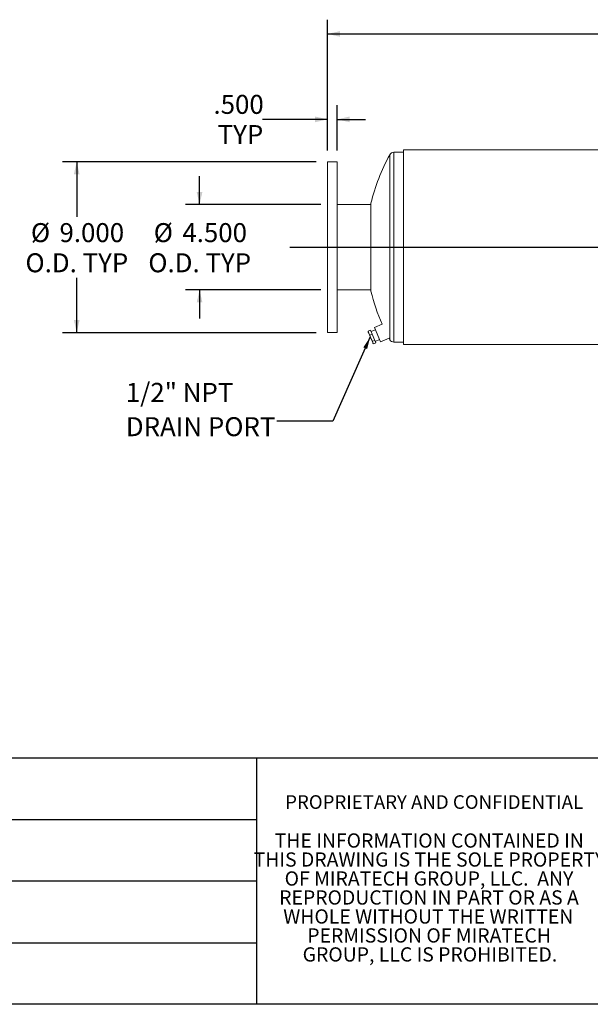
# Model space of a CAD drawing. Units: inches. Extents: x 0.5 to 10.5, y 0.5 to 7.9.
# Drawn here: x 3.9 to 6.4, y 0.5 to 4.8 of the extents above; entities that cross this region are included whole.
import ezdxf

# ---------------------------------------------------------------- set-up
doc = ezdxf.new("R2010")
doc.units = ezdxf.units.IN
doc.header["$MEASUREMENT"] = 0
doc.layers.add('FORMAT', color=7, linetype='Continuous')
doc.styles.add('SLDTEXTSTYLE0', font='TXT', dxfattribs={"width": 0.75})
doc.styles.add('SLDTEXTSTYLE3', font='TXT', dxfattribs={"width": 0.7})
doc.dimstyles.new('SLDDIMSTYLE1', dxfattribs={"dimtxt": 0.18, "dimasz": 0.055, "dimexe": 0, "dimexo": 0.0625, "dimgap": 0, "dimtad": 0, "dimtih": 1, "dimtoh": 1, "dimdec": 0, "dimrnd": 1e-09, "dimzin": 0, "dimdsep": 46, "dimtxsty": 'Standard', "dimsah": 1, "dimcen": 0.09, "dimadec": 0, "dimazin": 0, "dimtfac": 0.055, "dimtdec": 0, "dimtofl": 0, "dimtmove": 0, "dimatfit": 3, "dimfxl": 0, "dimfrac": 2, "dimtolj": 1, "dimtzin": 0, "dimarcsym": 0})
doc.dimstyles.new('SLDDIMSTYLE2', dxfattribs={"dimtxt": 0.083333, "dimasz": 0.055, "dimexe": 0, "dimexo": 0.0625, "dimgap": 0.020833, "dimtad": 0, "dimtih": 1, "dimtoh": 1, "dimdec": 3, "dimlfac": 12, "dimrnd": 1e-09, "dimzin": 4, "dimdsep": 46, "dimtxsty": 'SLDTEXTSTYLE0', "dimsah": 1, "dimcen": 0.09, "dimadec": 0, "dimazin": 1, "dimtfac": 1, "dimtdec": 4, "dimtofl": 0, "dimtmove": 0, "dimatfit": 3, "dimfxl": 0, "dimfrac": 2, "dimtolj": 1, "dimtzin": 12, "dimarcsym": 0})
doc.dimstyles.new('SLDDIMSTYLE3', dxfattribs={"dimtxt": 0.083333, "dimasz": 0.055, "dimexe": 0, "dimexo": 0.0625, "dimgap": 0.020833, "dimtad": 0, "dimtih": 1, "dimtoh": 1, "dimdec": 3, "dimlfac": 12, "dimrnd": 1e-09, "dimzin": 4, "dimdsep": 46, "dimtxsty": 'SLDTEXTSTYLE0', "dimsah": 1, "dimcen": 0.09, "dimadec": 0, "dimazin": 1, "dimtfac": 1, "dimtdec": 4, "dimtmove": 0, "dimatfit": 0, "dimfxl": 0, "dimfrac": 2, "dimtolj": 1, "dimtzin": 12, "dimarcsym": 0})

# ---------------------------------------------------------------- blocks, each defined once
blk = doc.blocks.new('SW_NOTE_2')
at = {"layer": 'FORMAT', "color": 0, "char_height": 0.0625, "attachment_point": 2, "style": 'SLDTEXTSTYLE3'}
for s, insert in [('THE INFORMATION CONTAINED IN', (0.5811, 0.0806)), ('THIS DRAWING IS THE SOLE PROPERTY', (0.582, -0.0028)), ('OF MIRATECH GROUP, LLC.  ANY', (0.58, -0.0861)), ('REPRODUCTION IN PART OR AS A', (0.58, -0.1694)), ('WHOLE WITHOUT THE WRITTEN', (0.5768, -0.2528)), ('PERMISSION OF MIRATECH', (0.5805, -0.3361)), ('GROUP, LLC IS PROHIBITED.', (0.5841, -0.4194))]:
    blk.add_mtext(s, dxfattribs=dict(at, insert=insert))
blk = doc.blocks.new('_D_1')
at = {"layer": 'FORMAT'}
for p, q in [((5.2117, 4.2482), (5.2117, 4.822)), ((9.8784, 4.2482), (9.8784, 4.822)), ((5.2117, 4.7595), (7.3758, 4.7595)), ((9.8784, 4.7595), (7.7143, 4.7595))]:
    blk.add_line(p, q, dxfattribs=at)
for points in [[(5.2117, 4.7595), (5.2667, 4.747), (5.2667, 4.772)], [(9.8784, 4.7595), (9.8234, 4.772), (9.8234, 4.747)]]:
    blk.add_solid(points, dxfattribs=at)
at = {"layer": 'FORMAT', "insert": (7.3758, 4.8007), "char_height": 0.08333, "attachment_point": 1, "style": 'SLDTEXTSTYLE0'}
blk.add_mtext('56.000', dxfattribs=at)
blk = doc.blocks.new('_D_2')
at = {"layer": 'FORMAT'}
for p, q in [((5.1617, 4.1982), (4.0469, 4.1982)), ((4.1094, 4.1982), (4.1094, 3.9572)), ((4.1094, 3.4482), (4.1094, 3.6892)), ((5.1617, 3.4482), (4.0469, 3.4482))]:
    blk.add_line(p, q, dxfattribs=at)
for points in [[(4.1094, 4.1982), (4.0969, 4.1432), (4.1219, 4.1432)], [(4.1094, 3.4482), (4.1219, 3.5032), (4.0969, 3.5032)]]:
    blk.add_solid(points, dxfattribs=at)
at = {"layer": 'FORMAT', "char_height": 0.08333, "attachment_point": 1, "style": 'SLDTEXTSTYLE0'}
for s, insert in [('%%c', (3.908, 3.929)), ('9.000', (4.0337, 3.929)), ('O.D. TYP', (3.8842, 3.7966))]:
    blk.add_mtext(s, dxfattribs=dict(at, insert=insert))
blk = doc.blocks.new('_D_3')
at = {"layer": 'FORMAT'}
for p, q in [((4.6491, 4.0107), (4.6491, 4.1357)), ((5.1825, 4.0107), (4.5866, 4.0107)), ((5.1825, 3.6357), (4.5866, 3.6357)), ((4.6491, 3.6357), (4.6491, 3.5107))]:
    blk.add_line(p, q, dxfattribs=at)
for points in [[(4.6491, 4.0107), (4.6616, 4.0657), (4.6366, 4.0657)], [(4.6491, 3.6357), (4.6366, 3.5807), (4.6616, 3.5807)]]:
    blk.add_solid(points, dxfattribs=at)
at = {"layer": 'FORMAT', "char_height": 0.08333, "attachment_point": 1, "style": 'SLDTEXTSTYLE0'}
for s, insert in [('%%c', (4.4477, 3.929)), ('4.500', (4.5735, 3.929)), ('O.D. TYP', (4.4239, 3.7966))]:
    blk.add_mtext(s, dxfattribs=dict(at, insert=insert))
blk = doc.blocks.new('_D_4')
at = {"layer": 'FORMAT'}
for p, q in [((5.2117, 4.2482), (5.2117, 4.447)), ((5.2534, 4.2482), (5.2534, 4.447)), ((5.2117, 4.3845), (4.9257, 4.3845)), ((5.2534, 4.3845), (5.3784, 4.3845))]:
    blk.add_line(p, q, dxfattribs=at)
for points in [[(5.2117, 4.3845), (5.1567, 4.397), (5.1567, 4.372)], [(5.2534, 4.3845), (5.3084, 4.372), (5.3084, 4.397)]]:
    blk.add_solid(points, dxfattribs=at)
at = {"layer": 'FORMAT', "char_height": 0.08333, "attachment_point": 1, "style": 'SLDTEXTSTYLE0'}
for s, insert in [('.500', (4.7103, 4.492)), ('TYP', (4.7286, 4.3595))]:
    blk.add_mtext(s, dxfattribs=dict(at, insert=insert))
blk = doc.blocks.new('SW_NOTE_9')
at = {"layer": 'FORMAT', "color": 0, "char_height": 0.08333, "attachment_point": 1, "style": 'SLDTEXTSTYLE0'}
for s, insert in [('1/2" NPT', (-0.663, 0.1685)), ('DRAIN PORT', (-0.663, 0.018))]:
    blk.add_mtext(s, dxfattribs=dict(at, insert=insert))

msp = doc.modelspace()

# ---------------------------------------------------------------- linework, layer by layer
at = {"color": 7, "linetype": 'Continuous', "lineweight": 15}
for p, q in [((5.545046, 4.23988), (5.503379, 4.23988)), ((9.545046, 4.250272), (5.545046, 4.250272)), ((5.545046, 3.823256), (5.545046, 4.250272)), ((5.253379, 4.198213), (5.211712, 4.198213)), ((5.211712, 3.823213), (5.211712, 4.198213)), ((5.253379, 3.823213), (5.253379, 4.198213)), ((5.402191, 4.010713), (5.253379, 4.010713)), ((5.402191, 3.630505), (5.402191, 4.015922)), ((5.211712, 3.448213), (5.211712, 3.823213)), ((5.253379, 3.448213), (5.253379, 3.823213)), ((9.545046, 3.823256), (5.545046, 3.823256)), ((5.545046, 3.823255), (5.545046, 3.823256)), ((9.545046, 3.823255), (5.545046, 3.823255)), ((9.545046, 3.823172), (5.545046, 3.823172)), ((5.545046, 3.823171), (5.545046, 3.823172)), ((9.545046, 3.823171), (5.545046, 3.823171)), ((5.545046, 3.396155), (5.545046, 3.823171)), ((5.253379, 3.635713), (5.402191, 3.635713)), ((5.390397, 3.454723), (5.399792, 3.458696)), ((5.406989, 3.441676), (5.399792, 3.458696)), ((5.421452, 3.460965), (5.402264, 3.452851)), ((5.451062, 3.485588), (5.417111, 3.471231)), ((5.44405, 3.407526), (5.417111, 3.471231)), ((5.211712, 3.448213), (5.253379, 3.448213)), ((5.390387, 3.452997), (5.390504, 3.450706)), ((5.392645, 3.445642), (5.390397, 3.454723)), ((5.390397, 3.454723), (5.390649, 3.45301)), ((5.392645, 3.445642), (5.390504, 3.450706)), ((5.402044, 3.423416), (5.392645, 3.445642)), ((5.397594, 3.437703), (5.392645, 3.445642)), ((5.397594, 3.437703), (5.406989, 3.441676)), ((5.402044, 3.423416), (5.397594, 3.437703)), ((5.409195, 3.410271), (5.402044, 3.423416)), ((5.410045, 3.404495), (5.402044, 3.423416)), ((5.418589, 3.414244), (5.406989, 3.441676)), ((5.420521, 3.409678), (5.439709, 3.417792)), ((5.44405, 3.407526), (5.481742, 3.423465)), ((5.409195, 3.410271), (5.418589, 3.414244)), ((5.410045, 3.404495), (5.409195, 3.410271)), ((5.413597, 3.39986), (5.410045, 3.404495)), ((5.410789, 3.402735), (5.410045, 3.404495)), ((5.410789, 3.402735), (5.412352, 3.401055)), ((5.413597, 3.39986), (5.422992, 3.403833)), ((5.422992, 3.403833), (5.418589, 3.414244)), ((5.503379, 3.406547), (5.545046, 3.406547)), ((5.545046, 3.396155), (9.545046, 3.396155))]:
    msp.add_line(p, q, dxfattribs=at)
at = {"color": 8, "linetype": 'Continuous', "lineweight": 15}
for p, q in [((5.503379, 3.406547), (5.503379, 4.23988)), ((5.485185, 3.417231), (5.485185, 4.229196))]:
    msp.add_line(p, q, dxfattribs=at)
at = {"color": 7, "linetype": 'Continuous', "lineweight": 15}
for centre, radius, start, end in [((5.503379, 4.219047), 0.020833, 90, 150.844635), ((6.212937, 3.823213), 0.833333, 150.844635, 166.629324), ((6.212937, 3.823213), 0.833333, 193.370676, 203.900562), ((6.212937, 3.823213), 0.833333, 208.665678, 209.155365), ((5.503379, 3.42738), 0.020833, 209.155365, 270)]:
    msp.add_arc(centre, radius, start, end, dxfattribs=at)
at = {"layer": 'FORMAT'}
for p, q in [((5.045046, 3.823213), (10.045046, 3.823213)), ((4.899997, 1.580002), (2.999997, 1.580002)), ((6.399997, 1.580002), (4.899997, 1.580002)), ((4.899997, 1.580002), (4.899997, 0.500002)), ((4.899997, 1.310002), (2.999997, 1.310002)), ((4.899997, 1.040002), (2.999997, 1.040002)), ((2.999997, 0.770002), (4.899997, 0.770002)), ((10.499997, 0.500002), (0.499997, 0.500002))]:
    msp.add_line(p, q, dxfattribs=at)

# ---------------------------------------------------------------- block references
for name, p in [('SW_NOTE_9', (4.988236, 3.059185)), ('SW_NOTE_2', (5.077173, 1.169639))]:
    msp.add_blockref(name, p, dxfattribs=at)

# ---------------------------------------------------------------- texts
at = {"layer": 'FORMAT', "insert": (5.025342, 1.417913), "char_height": 0.06, "attachment_point": 1, "style": 'SLDTEXTSTYLE0'}
msp.add_mtext('PROPRIETARY AND CONFIDENTIAL', dxfattribs=at)

# ---------------------------------------------------------------- dimensions: what is measured, and where the dimension line sits
at = {"layer": 'FORMAT'}
dim = msp.add_linear_dim(base=(5.211712, 4.759521), p1=(9.878379, 4.198213), p2=(5.211712, 4.198213), dimstyle='SLDDIMSTYLE2', dxfattribs=at)
dim.commit()
dim.dimension.update_dxf_attribs({"geometry": '_D_1', "text_midpoint": (7.545046, 4.759521), "dimtype": 160})
dim = msp.add_linear_dim(base=(5.211712, 4.384528), p1=(5.253379, 4.198213), p2=(5.211712, 4.198213), text='<>\\PTYP', dimstyle='SLDDIMSTYLE3', dxfattribs=at)
dim.commit()
dim.dimension.update_dxf_attribs({"geometry": '_D_4', "text_midpoint": (4.818011, 4.384528), "dimtype": 160})
for base, p1, p2, dimstyle, picture, middle in [((4.10935, 3.448213), (5.211712, 4.198213), (5.211712, 3.448213), 'SLDDIMSTYLE2', '_D_2', (4.10935, 3.823213)), ((4.649087, 3.635713), (5.232546, 4.010713), (5.232546, 3.635713), 'SLDDIMSTYLE3', '_D_3', (4.649087, 3.823213))]:
    dim = msp.add_linear_dim(base=base, p1=p1, p2=p2, angle=90, text='%%c<>\\PO.D. TYP', dimstyle=dimstyle, dxfattribs=at)
    dim.commit()
    dim.dimension.update_dxf_attribs({"geometry": picture, "text_midpoint": middle, "dimtype": 160})

# ---------------------------------------------------------------- leaders
msp.add_leader([(5.399249, 3.430025), (5.234299, 3.059185), (4.988236, 3.059185)], dimstyle='SLDDIMSTYLE1', dxfattribs=at)

doc.saveas('drawing.dxf')
